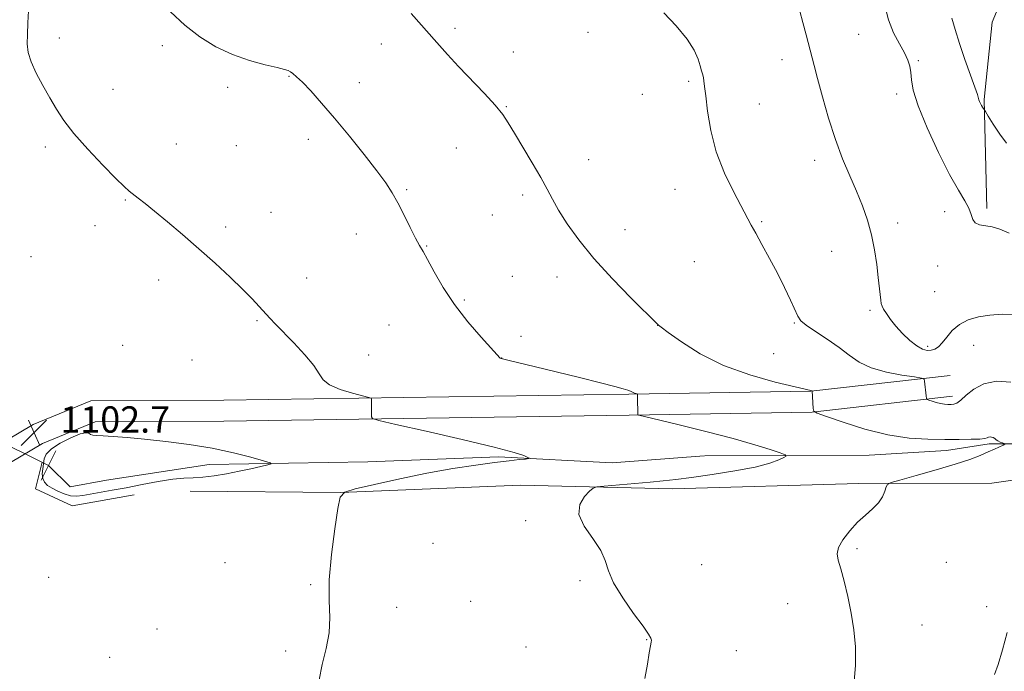
# Model space of a CAD drawing. Extents: x 2159800 to 2162700, y 362300 to 365200.
# Drawn here: x 2161191 to 2161490, y 363761 to 363959 of the extents above; entities that cross this region are included whole.
import ezdxf

# ---------------------------------------------------------------- set-up
doc = ezdxf.new("R2010")
doc.units = 0
doc.header["$MEASUREMENT"] = 0
doc.linetypes.add('rvrstm', pattern=[117.1, 50, -3.9, 0.5, -3.9, 0.5, -3.9, 0.5, -3.9, 50])
for name, color, linetype, lineweight in [('DTM HARD BREAKLINE', 7, 'Continuous', 0), ('DTM SPOT ELEVATION', 2, 'Continuous', 13), ('INDEX CONTOUR', 41, 'Continuous', 13), ('INTERMEDIATE CONTOUR', 44, 'Continuous', 0), ('INTERMEDIATE CONTOUR DEPRESSION', 44, 'Continuous', 0), ('LARGE PIPE END', 7, 'Continuous', 13), ('SPOT ELEVATION', 7, 'Continuous', 0), ('STREAM - RIVER SINGLE LINE', 142, 'rvrstm', 0), ('STREAM - RIVER SINGLE LINE UNDER ROAD', 9, 'Continuous', 0)]:
    doc.layers.add(name, color=color, linetype=linetype, lineweight=lineweight)
doc.styles.add('Style-ITALICS', font='ITALICS.shx')

# ---------------------------------------------------------------- blocks, each defined once
blk = doc.blocks.new('SPOT')
at = {"layer": 'SPOT ELEVATION'}
for p, q in [((-3.91, -3.91), (3.82, 3.81)), ((-1.65, 3.77), (1.72, -3.93))]:
    blk.add_line(p, q, dxfattribs=at)

msp = doc.modelspace()

# ---------------------------------------------------------------- linework, layer by layer
at = {"layer": 'DTM HARD BREAKLINE'}
for points in [[(2161484.87, 363902.07, 1114.35), (2161484.07, 363935.27, 1116.17), (2161486.56, 363958.72, 1117.6), (2161494.93, 363978.94, 1118.97), (2161506.59, 363992.01, 1121.31), (2161523.47, 364003.16, 1123.92), (2161539.04, 364013.65, 1125.54), (2161550.7, 364026.07, 1126.85), (2161560.38, 364045.64, 1127.63), (2161571.99, 364069.13, 1129.84), (2161578.38, 364093.25, 1130.56), (2161582.13, 364128.42, 1130.82), (2161582.62, 364162.93, 1130.3), (2161582.4, 364210.45, 1128.41), (2161580.99, 364233.88, 1125.87)], [(2160864, 363804.26, 1094.44), (2160896.53, 363808.97, 1095.35), (2160931.02, 363813.69, 1096.53), (2160964.2, 363817.75, 1097.76), (2160992.18, 363820.48, 1099.13), (2161036.43, 363823.94, 1099.91), (2161078.09, 363825.44, 1099.65), (2161129.52, 363825.67, 1099.98), (2161165.33, 363825.19, 1100.82), (2161179.64, 363827.21, 1101.47), (2161195.22, 363836.4, 1102.78), (2161212.76, 363843.64, 1102.39), (2161253.13, 363843.83, 1102.91), (2161376.16, 363845.7, 1105.9), (2161431.49, 363846.61, 1107.98), (2161473.78, 363851.36, 1110.46)], [(2160857.55, 363796.86, 1094.44), (2160897.42, 363802.63, 1095.35), (2160931.84, 363807.34, 1096.53), (2160964.9, 363811.39, 1097.76), (2160992.74, 363814.1, 1099.13), (2161036.79, 363817.55, 1099.91), (2161078.22, 363819.04, 1099.65), (2161129.49, 363819.27, 1099.98), (2161165.74, 363818.78, 1100.82), (2161181.8, 363821.05, 1101.47), (2161198.08, 363830.66, 1102.78), (2161214.04, 363837.25, 1102.39), (2161253.19, 363837.43, 1102.91), (2161376.26, 363839.3, 1105.9), (2161431.9, 363840.22, 1107.98), (2161474.49, 363845, 1110.46)], [(2161551.46, 363835.87, 1112.2), (2161519.62, 363823.35, 1110.31), (2161486.44, 363818.64, 1109.07), (2161446.08, 363818.46, 1107.71), (2161389.45, 363816.89, 1106.47), (2161343.22, 363817.98, 1105.56), (2161288.55, 363815.77, 1104), (2161242.97, 363816.21, 1102.56)], [(2161225.92, 363815.05, 1102.91), (2161207.05, 363811.71, 1103.04), (2161195.96, 363816.87, 1103.1), (2161197.95, 363824.97, 1102.71)]]:
    msp.add_polyline3d(points, dxfattribs=at)
at = {"layer": 'DTM SPOT ELEVATION'}
for p in [(2161323.34, 363956.89, 1108.37), (2161363.81, 363955.64, 1109.36), (2161446.01, 363954.99, 1113.09), (2161203.21, 363953.92, 1104.49), (2161234.45, 363951.58, 1105.59), (2161300.99, 363952.13, 1107.32), (2161341.09, 363949.69, 1108.7), (2161422.73, 363947.37, 1111.37), (2161464.07, 363947.07, 1114.2), (2161272.94, 363942.28, 1105.91), (2161294.34, 363940.3, 1106.59), (2161394.38, 363940.76, 1109.74), (2161219.45, 363938.29, 1104.77), (2161254.28, 363938.91, 1105.58), (2161380.26, 363936.81, 1109.53), (2161457.54, 363936.94, 1113.57), (2161415.84, 363933.9, 1110.89), (2161338.94, 363933.09, 1108.09), (2161238.74, 363921.71, 1104.69), (2161278.78, 363923.15, 1105.51), (2161198.9, 363920.75, 1103.63), (2161256.95, 363921.2, 1104.91), (2161323.79, 363920.45, 1107.12), (2161364.02, 363916.91, 1108.6), (2161432.66, 363916.75, 1111.49), (2161308.64, 363907.77, 1106.15), (2161390.19, 363907.89, 1109.32), (2161223.23, 363904.67, 1103.9), (2161343.91, 363906.2, 1107.69), (2161267.52, 363900.96, 1104.78), (2161472.09, 363901.16, 1113.35), (2161334.66, 363900.12, 1107.16), (2161416.48, 363898.08, 1110.14), (2161457.88, 363897.67, 1112.48), (2161214, 363896.85, 1103.5), (2161253.69, 363896.42, 1104.32), (2161293.42, 363894.29, 1105.41), (2161374.99, 363895.7, 1108.68), (2161314.8, 363890.66, 1106.08), (2161437.79, 363889.05, 1111.19), (2161194.57, 363887.5, 1102.81), (2161396.03, 363885.9, 1109.13), (2161470.02, 363884.62, 1113.18), (2161233.36, 363880.39, 1103.51), (2161278.29, 363880.94, 1104.62), (2161340.75, 363881.49, 1107.07), (2161354.32, 363881.28, 1107.43), (2161469.06, 363876.85, 1113.02), (2161326.23, 363874.25, 1106.21), (2161449.39, 363871.17, 1111.77), (2161263.19, 363867.95, 1103.87), (2161303.28, 363866.69, 1105.04), (2161384.91, 363866.62, 1107.99), (2161426.42, 363867.33, 1109.87), (2161343.45, 363863.2, 1106.57), (2161222.47, 363860.48, 1102.91), (2161466.98, 363860.19, 1112.33), (2161480.87, 363860.5, 1111.21), (2161243.51, 363856.09, 1103.25), (2161297.11, 363857.52, 1104.54), (2161337.57, 363856.64, 1106.02), (2161420.15, 363858.01, 1109.31), (2161344.87, 363807.17, 1105.81), (2161316.73, 363800.3, 1104.85), (2161445.47, 363798.74, 1108.23), (2161253.55, 363794.42, 1103.77), (2161398.25, 363793.81, 1106.73), (2161472.66, 363794.58, 1108.85), (2161199.94, 363789.95, 1102.47), (2161279.49, 363787.75, 1103.93), (2161361.29, 363788.95, 1105.8), (2161305.62, 363780.82, 1104.34), (2161328.1, 363782.67, 1104.91), (2161424.46, 363781.98, 1107.28), (2161484.88, 363781.03, 1109.56), (2161465.26, 363775.54, 1108.79), (2161232.88, 363774.3, 1103.48), (2161344.95, 363768.84, 1104.98), (2161381.54, 363771.01, 1105.95), (2161218.45, 363765.7, 1103.23), (2161271.98, 363767.6, 1103.74), (2161408.85, 363767.65, 1106.77)]:
    msp.add_point(p, dxfattribs=at)
at = {"layer": 'INDEX CONTOUR'}
for points in [[(2161386.812, 363961.6, 1110), (2161390.55, 363957.593, 1110), (2161393.847, 363953.591, 1110), (2161396.008, 363950.198, 1110), (2161397.214, 363947.492, 1110), (2161397.863, 363945.417, 1110), (2161398.294, 363943.897, 1110), (2161398.602, 363942.766, 1110), (2161398.823, 363941.836, 1110), (2161398.999, 363940.845, 1110), (2161399.205, 363939.217, 1110), (2161399.521, 363936.301, 1110), (2161400.06, 363931.667, 1110), (2161401.047, 363925.765, 1110), (2161402.737, 363919.264, 1110), (2161405.234, 363912.82, 1110), (2161408.033, 363907.018, 1110), (2161413.351, 363897.074, 1110), (2161414.701, 363894.576, 1110), (2161416.608, 363891.112, 1110), (2161418.907, 363886.899, 1110), (2161421.287, 363882.4, 1110), (2161423.466, 363878.059, 1110), (2161425.289, 363874.234, 1110), (2161427.499, 363869.339, 1110), (2161428.429, 363867.988, 1110), (2161430.089, 363866.59, 1110), (2161432.922, 363864.672, 1110), (2161436.461, 363862.349, 1110), (2161440.014, 363859.885, 1110), (2161443.11, 363857.52, 1110), (2161446.164, 363855.398, 1110), (2161449.808, 363853.641, 1110), (2161454.392, 363852.333, 1110), (2161459.127, 363851.439, 1110), (2161462.942, 363850.884, 1110), (2161465.052, 363850.567, 1110), (2161465.854, 363850.238, 1110), (2161466.032, 363849.616, 1110), (2161466.514, 363845.108, 1110), (2161466.578, 363844.311, 1110), (2161466.614, 363844.162, 1110), (2161466.809, 363844.044, 1110), (2161467.33, 363843.853, 1110), (2161468.282, 363843.525, 1110), (2161469.516, 363843.139, 1110), (2161470.821, 363842.812, 1110), (2161472.024, 363842.628, 1110), (2161473.097, 363842.562, 1110), (2161474.047, 363842.552, 1110), (2161474.914, 363842.597, 1110), (2161475.854, 363842.918, 1110), (2161477.051, 363843.793, 1110), (2161478.689, 363845.361, 1110), (2161480.938, 363847.205, 1110), (2161483.967, 363848.77, 1110), (2161487.834, 363849.562, 1110), (2161492.157, 363849.337, 1110)], [(2161491.12, 363773.257, 1110), (2161489.649, 363767.935, 1110), (2161488.342, 363763.526, 1110), (2161487.262, 363760.419, 1110)]]:
    msp.add_polyline3d(points, dxfattribs=at)
at = {"layer": 'INTERMEDIATE CONTOUR'}
for points in [[(2161453.941, 363963.843, 1114), (2161455.019, 363959.388, 1114), (2161456.589, 363955.444, 1114), (2161458.349, 363952.111, 1114), (2161459.9, 363949.382, 1114), (2161460.93, 363947.196, 1114), (2161461.508, 363945.309, 1114), (2161461.789, 363943.43, 1114), (2161461.992, 363941.205, 1114), (2161462.585, 363938.035, 1114), (2161464.092, 363933.256, 1114), (2161466.832, 363926.566, 1114), (2161470.259, 363919.116, 1114), (2161473.622, 363912.417, 1114), (2161476.302, 363907.619, 1114), (2161478.232, 363904.418, 1114), (2161479.478, 363902.146, 1114), (2161480.17, 363900.266, 1114), (2161480.668, 363898.749, 1114), (2161481.388, 363897.696, 1114), (2161482.653, 363897.138, 1114), (2161486.516, 363896.478, 1114), (2161488.889, 363895.786, 1114), (2161491.717, 363894.598, 1114)], [(2161193.861, 363962.199, 1104), (2161193.66, 363958.531, 1104), (2161193.482, 363955.018, 1104), (2161193.435, 363952.118, 1104), (2161193.728, 363949.506, 1104), (2161194.598, 363946.664, 1104), (2161196.182, 363943.225, 1104), (2161198.214, 363939.442, 1104), (2161200.327, 363935.719, 1104), (2161202.309, 363932.311, 1104), (2161204.562, 363928.867, 1104), (2161207.638, 363924.888, 1104), (2161211.833, 363920.113, 1104), (2161216.398, 363915.246, 1104), (2161220.324, 363911.235, 1104), (2161222.88, 363908.749, 1104), (2161224.445, 363907.377, 1104), (2161227.16, 363905.282, 1104), (2161229.225, 363903.645, 1104), (2161232.13, 363901.289, 1104), (2161236.026, 363898.072, 1104), (2161240.643, 363894.177, 1104), (2161245.594, 363889.872, 1104), (2161250.51, 363885.435, 1104), (2161255.049, 363881.196, 1104), (2161258.875, 363877.498, 1104), (2161261.759, 363874.586, 1104), (2161263.893, 363872.325, 1104), (2161267.115, 363868.807, 1104), (2161268.875, 363866.934, 1104), (2161274.385, 363861.236, 1104), (2161277.717, 363857.654, 1104), (2161280.443, 363854.364, 1104), (2161282.073, 363851.844, 1104), (2161283.33, 363849.967, 1104), (2161285.237, 363848.463, 1104), (2161288.461, 363847.116, 1104), (2161292.235, 363845.974, 1104), (2161297.227, 363844.685, 1104), (2161297.888, 363844.419, 1104), (2161297.986, 363844.123, 1104), (2161298.049, 363838.79, 1104), (2161298.323, 363838.252, 1104), (2161300.218, 363837.651, 1104), (2161305.354, 363836.472, 1104), (2161314.573, 363834.394, 1104), (2161325.575, 363831.87, 1104), (2161335.281, 363829.549, 1104), (2161341.335, 363827.936, 1104), (2161344.307, 363826.973, 1104), (2161345.494, 363826.455, 1104), (2161345.954, 363826.193, 1104), (2161345.771, 363826.062, 1104), (2161344.792, 363825.949, 1104), (2161342.855, 363825.752, 1104), (2161339.789, 363825.411, 1104), (2161335.418, 363824.876, 1104), (2161329.648, 363824.099, 1104), (2161322.695, 363823.034, 1104), (2161314.857, 363821.637, 1104), (2161306.583, 363819.931, 1104), (2161298.923, 363818.211, 1104), (2161293.082, 363816.841, 1104), (2161289.864, 363815.907, 1104), (2161288.491, 363814.368, 1104), (2161287.784, 363810.903, 1104), (2161286.834, 363804.692, 1104), (2161285.812, 363796.909, 1104), (2161285.152, 363789.228, 1104), (2161285.124, 363782.933, 1104), (2161285.321, 363777.761, 1104), (2161285.167, 363773.063, 1104), (2161284.282, 363768.316, 1104), (2161283.062, 363763.515, 1104), (2161282.1, 363758.782, 1104)], [(2161236.979, 363961.844, 1106), (2161241.261, 363957.809, 1106), (2161245.861, 363954.27, 1106), (2161250.7, 363951.276, 1106), (2161255.761, 363948.87, 1106), (2161260.925, 363947.073, 1106), (2161265.667, 363945.801, 1106), (2161269.353, 363944.945, 1106), (2161271.561, 363944.39, 1106), (2161272.696, 363943.998, 1106), (2161273.37, 363943.625, 1106), (2161274.133, 363943.101, 1106), (2161275.271, 363942.15, 1106), (2161277.012, 363940.469, 1106), (2161279.531, 363937.811, 1106), (2161282.813, 363934.151, 1106), (2161286.795, 363929.519, 1106), (2161291.317, 363924.076, 1106), (2161295.823, 363918.494, 1106), (2161299.66, 363913.578, 1106), (2161302.376, 363909.868, 1106), (2161304.314, 363906.856, 1106), (2161306.018, 363903.769, 1106), (2161307.892, 363900.085, 1106), (2161309.785, 363896.27, 1106), (2161311.41, 363893.039, 1106), (2161312.595, 363890.826, 1106), (2161313.651, 363888.973, 1106), (2161315.002, 363886.542, 1106), (2161317.009, 363882.834, 1106), (2161319.743, 363878.11, 1106), (2161323.205, 363872.871, 1106), (2161327.264, 363867.635, 1106), (2161331.27, 363862.977, 1106), (2161337.06, 363856.615, 1106), (2161337.369, 363856.508, 1106), (2161338.189, 363856.283, 1106), (2161339.821, 363855.867, 1106), (2161342.722, 363855.152, 1106), (2161347.385, 363854.023, 1106), (2161361.226, 363850.692, 1106), (2161367.615, 363849.128, 1106), (2161371.932, 363848.023, 1106), (2161374.457, 363847.316, 1106), (2161375.839, 363846.863, 1106), (2161376.653, 363846.538, 1106), (2161377.533, 363846.115, 1106), (2161377.923, 363845.973, 1106), (2161378.299, 363845.867, 1106), (2161378.591, 363845.797, 1106), (2161378.753, 363845.722, 1106), (2161378.816, 363845.445, 1106), (2161378.836, 363844.728, 1106), (2161378.932, 363839.395, 1106), (2161379.132, 363839.312, 1106), (2161380.516, 363838.969, 1106), (2161391.071, 363836.437, 1106), (2161399.555, 363834.346, 1106), (2161407.849, 363832.19, 1106), (2161414.423, 363830.306, 1106), (2161419.124, 363828.814, 1106), (2161422.141, 363827.78, 1106), (2161423.676, 363827.207, 1106), (2161423.967, 363826.855, 1106), (2161423.265, 363826.421, 1106), (2161421.703, 363825.675, 1106), (2161418.955, 363824.663, 1106), (2161414.571, 363823.505, 1106), (2161408.409, 363822.318, 1106), (2161401.512, 363821.22, 1106), (2161395.221, 363820.329, 1106), (2161390.477, 363819.718, 1106), (2161386.624, 363819.293, 1106), (2161382.604, 363818.917, 1106), (2161368.717, 363817.719, 1106), (2161366.456, 363817.486, 1106), (2161365.301, 363817.093, 1106), (2161364.261, 363816.206, 1106), (2161362.684, 363814.555, 1106), (2161361.259, 363812.16, 1106), (2161361.014, 363809.103, 1106), (2161362.605, 363805.519, 1106), (2161365.206, 363801.75, 1106), (2161367.621, 363798.187, 1106), (2161369.014, 363795.061, 1106), (2161369.997, 363791.955, 1106), (2161371.543, 363788.29, 1106), (2161374.3, 363783.747, 1106), (2161377.608, 363779.033, 1106), (2161380.481, 363775.114, 1106), (2161382.171, 363772.7, 1106), (2161382.87, 363771.469, 1106), (2161383.008, 363770.842, 1106), (2161382.94, 363770.249, 1106), (2161382.728, 363769.165, 1106), (2161382.357, 363767.072, 1106), (2161381.809, 363763.635, 1106), (2161381.056, 363759.246, 1106)], [(2161310.028, 363961.319, 1108), (2161317.809, 363952.548, 1108), (2161321.057, 363948.94, 1108), (2161324.482, 363945.257, 1108), (2161332.315, 363937.074, 1108), (2161335.611, 363933.469, 1108), (2161337.856, 363930.675, 1108), (2161339.55, 363928.116, 1108), (2161341.421, 363924.987, 1108), (2161346.857, 363916.009, 1108), (2161349.457, 363911.558, 1108), (2161351.38, 363907.993, 1108), (2161352.99, 363904.887, 1108), (2161354.846, 363901.559, 1108), (2161357.434, 363897.457, 1108), (2161360.961, 363892.54, 1108), (2161365.565, 363886.896, 1108), (2161371.163, 363880.76, 1108), (2161376.8, 363874.959, 1108), (2161385.171, 363866.631, 1108), (2161386.004, 363865.989, 1108), (2161388.161, 363864.382, 1108), (2161392.147, 363861.528, 1108), (2161397.83, 363857.96, 1108), (2161404.916, 363854.41, 1108), (2161412.928, 363851.489, 1108), (2161420.645, 363849.313, 1108), (2161426.661, 363847.873, 1108), (2161431.487, 363846.794, 1108), (2161431.671, 363846.68, 1108), (2161431.832, 363846.64, 1108), (2161432.175, 363841.315, 1108), (2161432.37, 363840.52, 1108), (2161433.414, 363839.885, 1108), (2161436.201, 363838.866, 1108), (2161441.29, 363837.112, 1108), (2161447.889, 363835.05, 1108), (2161454.871, 363833.298, 1108), (2161461.304, 363832.322, 1108), (2161467.039, 363831.964, 1108), (2161472.123, 363831.911, 1108), (2161476.56, 363831.908, 1108), (2161480.19, 363831.933, 1108), (2161482.81, 363832.02, 1108), (2161484.324, 363832.188, 1108), (2161485.065, 363832.392, 1108), (2161485.472, 363832.566, 1108), (2161485.902, 363832.654, 1108), (2161486.382, 363832.629, 1108), (2161486.858, 363832.471, 1108), (2161487.298, 363832.175, 1108), (2161487.755, 363831.801, 1108), (2161488.303, 363831.422, 1108), (2161488.982, 363831.101, 1108), (2161489.677, 363830.855, 1108), (2161490.232, 363830.688, 1108)], [(2161428.096, 363962.022, 1112), (2161429.036, 363958.584, 1112), (2161430.024, 363954.854, 1112), (2161432.434, 363945.52, 1112), (2161433.468, 363941.566, 1112), (2161434.952, 363936.036, 1112), (2161436.809, 363929.547, 1112), (2161438.899, 363923.018, 1112), (2161441.085, 363917.179, 1112), (2161443.254, 363912.012, 1112), (2161445.296, 363907.309, 1112), (2161447.112, 363902.869, 1112), (2161448.659, 363898.519, 1112), (2161449.902, 363894.088, 1112), (2161450.827, 363889.501, 1112), (2161451.488, 363885.054, 1112), (2161451.953, 363881.141, 1112), (2161452.695, 363874.238, 1112), (2161452.843, 363873.213, 1112), (2161453.088, 363872.413, 1112), (2161453.568, 363871.481, 1112), (2161454.402, 363870.135, 1112), (2161455.634, 363868.389, 1112), (2161457.292, 363866.336, 1112), (2161459.35, 363864.107, 1112), (2161461.568, 363861.992, 1112), (2161463.658, 363860.322, 1112), (2161465.392, 363859.342, 1112), (2161466.81, 363858.958, 1112), (2161468.013, 363858.996, 1112), (2161469.106, 363859.324, 1112), (2161470.189, 363860.027, 1112), (2161471.364, 363861.232, 1112), (2161472.738, 363862.984, 1112), (2161474.432, 363864.979, 1112), (2161476.57, 363866.826, 1112), (2161479.238, 363868.211, 1112), (2161482.363, 363869.142, 1112), (2161485.831, 363869.707, 1112), (2161489.527, 363869.968, 1112), (2161493.327, 363869.898, 1112)], [(2161474.29, 363959.992, 1116), (2161475.28, 363956.496, 1116), (2161476.594, 363952.22, 1116), (2161478.243, 363947.385, 1116), (2161481.281, 363938.962, 1116), (2161482.033, 363936.77, 1116), (2161482.506, 363935.17, 1116), (2161482.722, 363934.602, 1116), (2161483.006, 363933.984, 1116), (2161483.312, 363933.4, 1116), (2161483.598, 363932.927, 1116), (2161483.838, 363932.576, 1116), (2161484.15, 363932.147, 1116), (2161484.496, 363931.589, 1116), (2161485.347, 363930.189, 1116), (2161486.887, 363927.686, 1116), (2161488.849, 363924.682, 1116), (2161490.853, 363921.994, 1116)], [(2161490.412, 363830.455, 1108), (2161489.858, 363830.183, 1108), (2161487.243, 363828.972, 1108), (2161485.285, 363828.088, 1108), (2161482.894, 363827.055, 1108), (2161479.71, 363825.828, 1108), (2161475.291, 363824.346, 1108), (2161469.499, 363822.612, 1108), (2161463.443, 363820.901, 1108), (2161458.54, 363819.552, 1108), (2161455.817, 363818.773, 1108), (2161454.738, 363818.236, 1108), (2161454.379, 363817.48, 1108), (2161453.948, 363816.166, 1108), (2161453.185, 363814.444, 1108), (2161451.965, 363812.584, 1108), (2161450.212, 363810.775, 1108), (2161448.054, 363808.886, 1108), (2161445.672, 363806.703, 1108), (2161443.276, 363804.116, 1108), (2161441.208, 363801.42, 1108), (2161439.84, 363799.013, 1108), (2161439.433, 363797.111, 1108), (2161439.793, 363795.205, 1108), (2161440.613, 363792.604, 1108), (2161441.619, 363788.816, 1108), (2161442.673, 363784.146, 1108), (2161443.673, 363779.098, 1108), (2161444.5, 363774.049, 1108), (2161445.006, 363768.865, 1108), (2161445.028, 363763.286, 1108), (2161444.469, 363757.138, 1108)]]:
    msp.add_polyline3d(points, dxfattribs=at)
at = {"layer": 'INTERMEDIATE CONTOUR DEPRESSION'}
msp.add_polyline3d([(2161198.349, 363824.5, 1102), (2161198.578, 363825.969, 1102), (2161199.212, 363827.436, 1102), (2161200.757, 363829.03, 1102), (2161203.484, 363830.792, 1102), (2161206.713, 363832.428, 1102), (2161209.529, 363833.558, 1102), (2161211.251, 363833.922, 1102), (2161212.142, 363833.756, 1102), (2161212.698, 363833.424, 1102), (2161213.386, 363833.207, 1102), (2161214.555, 363833.09, 1102), (2161216.523, 363832.976, 1102), (2161219.561, 363832.78, 1102), (2161223.744, 363832.458, 1102), (2161229.099, 363831.971, 1102), (2161235.548, 363831.287, 1102), (2161242.588, 363830.381, 1102), (2161249.611, 363829.229, 1102), (2161256.037, 363827.859, 1102), (2161261.393, 363826.499, 1102), (2161265.235, 363825.423, 1102), (2161267.242, 363824.816, 1102), (2161267.575, 363824.495, 1102), (2161266.521, 363824.185, 1102), (2161264.363, 363823.672, 1102), (2161261.372, 363822.989, 1102), (2161257.816, 363822.23, 1102), (2161253.973, 363821.488, 1102), (2161250.166, 363820.859, 1102), (2161246.726, 363820.436, 1102), (2161243.827, 363820.256, 1102), (2161240.998, 363820.128, 1102), (2161237.611, 363819.799, 1102), (2161233.245, 363819.098, 1102), (2161228.32, 363818.166, 1102), (2161223.465, 363817.223, 1102), (2161219.201, 363816.442, 1102), (2161210.361, 363814.901, 1102), (2161208.407, 363814.685, 1102), (2161206.559, 363814.799, 1102), (2161204.625, 363815.322, 1102), (2161202.71, 363816.129, 1102), (2161200.994, 363817.046, 1102), (2161199.63, 363817.943, 1102), (2161198.665, 363818.894, 1102), (2161198.124, 363820.023, 1102), (2161197.996, 363821.407, 1102), (2161198.132, 363822.947, 1102), (2161198.349, 363824.5, 1102)], dxfattribs=at)
at = {"layer": 'LARGE PIPE END'}
msp.add_polyline3d([(2161202.12, 363828.48, 1100.2), (2161197.68, 363819.52, 1100.2)], dxfattribs=at)
at = {"layer": 'STREAM - RIVER SINGLE LINE'}
msp.add_polyline3d([(2161516.91, 363830.68, 1109.31), (2161485.66, 363830.54, 1107.75), (2161472.65, 363828.52, 1107.36), (2161449.22, 363827.11, 1107.1), (2161399.09, 363826.88, 1104.88), (2161371.11, 363824.8, 1104.75), (2161336.6, 363826.59, 1103.71), (2161296.89, 363825.1, 1102.93), (2161248.72, 363824.23, 1101.37), (2161217.49, 363819.53, 1100.72), (2161206.44, 363817.52, 1100.52), (2161199.9, 363824, 1100.2)], dxfattribs=at)
at = {"layer": 'STREAM - RIVER SINGLE LINE UNDER ROAD'}
msp.add_polyline3d([(2161199.9, 363824, 1100.2), (2161181.63, 363833.03, 1098.63)], dxfattribs=at)

# ---------------------------------------------------------------- block references
at = {"layer": 'SPOT ELEVATION'}
msp.add_blockref('SPOT', (2161195.5, 363833.954, 1102.719), dxfattribs=at)

# ---------------------------------------------------------------- texts
at = {"layer": 'SPOT ELEVATION', "style": 'Style-ITALICS'}
msp.add_text('1102.7', height=8, dxfattribs=at).set_placement((2161203.5, 363833.954, 1102.719))

doc.saveas('drawing.dxf')
